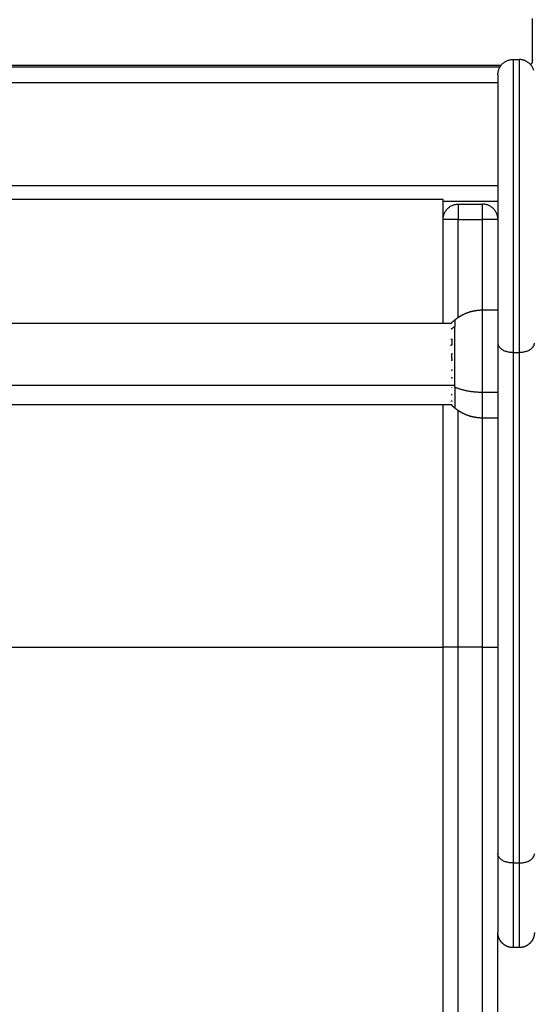
# Model space of a CAD drawing. Units: millimetres. Extents: x 0 to 18.9, y -0.1 to 15.7.
# Drawn here: x 6.2 to 6.4, y 3.9 to 4.2 of the extents above; entities that cross this region are included whole.
import ezdxf

# ---------------------------------------------------------------- set-up
doc = ezdxf.new("R2010")
doc.units = ezdxf.units.MM
doc.layers.get('Defpoints').update_dxf_attribs({"lineweight": 5})
doc.layers.add('DIASTASEIS', color=253, linetype='Continuous', lineweight=5)
doc.layers.add('Make2D$Visible$Curves', color=7, linetype='Continuous')
doc.layers.add('Make2D$Visible$Tangents', color=8, linetype='Continuous')
doc.styles.get("Standard").update_dxf_attribs({"font": 'ARIALN.TTF'})
doc.dimstyles.get("Standard").update_dxf_attribs({"dimtxt": 0.18, "dimasz": 0.15, "dimexe": 0.1, "dimexo": 0, "dimgap": 0.09, "dimtad": 0, "dimtih": 1, "dimtoh": 1, "dimzin": 0, "dimdsep": 46, "dimtxsty": 'Standard', "dimblk": 'OBLIQUE', "dimcen": 0.09, "dimadec": 0, "dimazin": 0, "dimtfac": 1, "dimtofl": 0, "dimtmove": 0, "dimatfit": 3, "dimfxl": 1, "dimtolj": 1, "dimtzin": 0, "dimarcsym": 0})

# ---------------------------------------------------------------- blocks, each defined once
blk = doc.blocks.new('_Oblique')
at = {"color": 0, "linetype": 'ByBlock', "lineweight": -2, "transparency": 16777216}
blk.add_line((-0.5, -0.5), (0.5, 0.5), dxfattribs=at)
blk = doc.blocks.new('*D49')
at = {"layer": 'Defpoints', "color": 0}
for p in [(5.1232, 6.24027), (9.65018, 6.24027), (6.39749, 2)]:
    blk.add_point(p, dxfattribs=at)
at = {"layer": 'DIASTASEIS', "color": 0, "lineweight": -2}
for p, q in [((5.1232, 6.24027), (9.75018, 6.24027)), ((9.65018, 6.24027), (9.65018, 4.30204)), ((9.65018, 2), (9.65018, 3.93823)), ((6.39749, 2), (9.75018, 2))]:
    blk.add_line(p, q, dxfattribs=at)
at = {"layer": 'DIASTASEIS', "color": 0, "linetype": 'ByBlock', "lineweight": -2, "xscale": 0.15, "yscale": 0.15, "zscale": 0.15}
for p, rotation in [((9.65018, 6.24027), 90), ((9.65018, 2), 270)]:
    blk.add_blockref('_Oblique', p, dxfattribs=dict(at, rotation=rotation))
at = {"layer": 'DIASTASEIS', "color": 0, "insert": (9.65018, 4.12013), "char_height": 0.18, "attachment_point": 5}
blk.add_mtext('\\A1;\\A1;4.20', dxfattribs=at)
blk = doc.blocks.new('*D59')
at = {"layer": 'Defpoints', "color": 0}
for p in [(5.12153, 7.74027), (6.40249, 0), (11.57755, 0)]:
    blk.add_point(p, dxfattribs=at)
at = {"layer": 'DIASTASEIS', "color": 0, "lineweight": -2}
for p, q in [((5.12153, 7.74027), (11.67755, 7.74027)), ((11.57755, 7.74027), (11.57755, 4.05204)), ((11.57755, 0), (11.57755, 3.68823)), ((6.40249, 0), (11.67755, 0))]:
    blk.add_line(p, q, dxfattribs=at)
at = {"layer": 'DIASTASEIS', "color": 0, "linetype": 'ByBlock', "lineweight": -2, "xscale": 0.15, "yscale": 0.15, "zscale": 0.15}
for p, rotation in [((11.57755, 7.74027), 90), ((11.57755, 0), 270)]:
    blk.add_blockref('_Oblique', p, dxfattribs=dict(at, rotation=rotation))
at = {"layer": 'DIASTASEIS', "color": 0, "insert": (11.57755, 3.87013), "char_height": 0.18, "attachment_point": 5}
blk.add_mtext('\\A1;\\A1;7.90', dxfattribs=at)
blk = doc.blocks.new('KATOPSH_S131')
at = {"layer": 'Make2D$Visible$Curves', "lineweight": -3}
for points in [[(1860.3257, 6938.34561), (1860.3257, 6938.33861), (1860.3257, 6938.33161)], [(1860.3194, 6938.33211), (1860.3204, 6938.33211), (1860.3214, 6938.33211)], [(1860.3154, 6938.33011), (1860.0714, 6938.33011), (1859.8274, 6938.33011)], [(1860.31507, 6938.32961), (1860.0714, 6938.32961), (1859.82773, 6938.32961)], [(1860.2964, 6938.28611), (1860.0714, 6938.28611), (1859.8464, 6938.28611)], [(1860.2964, 6938.27961), (1860.2964, 6938.28286), (1860.2964, 6938.28611)], [(1860.2964, 6938.28561), (1860.3054, 6938.28561), (1860.3144, 6938.28561)], [(1860.3014, 6938.28461), (1860.3054, 6938.28461), (1860.3094, 6938.28461)], [(1860.2964, 6938.24556), (1860.2964, 6938.26258), (1860.2964, 6938.27961)], [(1860.3094, 6938.24986), (1860.3119, 6938.24986), (1860.3144, 6938.24986)], [(1859.84357, 6938.24556), (1860.07138, 6938.24556), (1860.29919, 6938.24556)], [(1860.3144, 6938.23895), (1860.3144, 6938.1551), (1860.3144, 6938.07125)], [(1860.29913, 6938.21866), (1860.07142, 6938.21866), (1859.84371, 6938.21866)], [(1860.2964, 6938.13913), (1860.2964, 6938.17889), (1860.2964, 6938.21866)], [(1860.3144, 6938.21436), (1860.3119, 6938.21436), (1860.3094, 6938.21436)], [(1860.3214, 6938.04043), (1860.3204, 6938.04043), (1860.3194, 6938.04043)]]:
    blk.add_open_spline(points, degree=2, dxfattribs=at)
for points, weights in [([(1860.3144, 6938.32711), (1860.3144, 6938.33211), (1860.3194, 6938.33211)], [1, 0.707106781153, 1]), ([(1860.32621, 6938.32851), (1860.32516, 6938.33211), (1860.3214, 6938.33211)], [0.909613675086, 0.762945230956, 1]), ([(1860.3257, 6938.33161), (1860.3257, 6938.33088), (1860.32514, 6938.33043)], [1, 0.833415013946, 0.856322687989]), ([(1860.2964, 6938.27961), (1860.2964, 6938.28461), (1860.3014, 6938.28461)], [1, 0.707106781187, 1]), ([(1860.3144, 6938.27961), (1860.3144, 6938.28461), (1860.3094, 6938.28461)], [1, 0.707106781187, 1]), ([(1860.29924, 6938.2456), (1860.29906, 6938.24545), (1860.2989, 6938.2453)], [1, 0.999345665211, 0.998995825784]), ([(1860.2989, 6938.2453), (1860.29905, 6938.24545), (1860.29921, 6938.2456)], [0.998554014018, 0.999209716076, 1]), ([(1860.29899, 6938.24542), (1860.29908, 6938.24551), (1860.29918, 6938.2456)], [0.999615926558, 0.999754933502, 1]), ([(1860.29917, 6938.2456), (1860.29908, 6938.24551), (1860.29899, 6938.24542)], [1, 0.999812679984, 0.999672411189]), ([(1860.29921, 6938.2456), (1860.29919, 6938.2456), (1860.29917, 6938.2456)], [1, 0.999854778152, 1]), ([(1860.29918, 6938.2456), (1860.2992, 6938.2456), (1860.29924, 6938.2456)], [1, 0.999744412851, 1]), ([(1860.29928, 6938.23835), (1860.29908, 6938.23825), (1860.29888, 6938.23815)], [1, 0.999890601508, 1]), ([(1860.299, 6938.2402), (1860.29914, 6938.24028), (1860.29928, 6938.24035)], [0.999955588744, 0.999921569612, 1]), ([(1860.29928, 6938.24035), (1860.29917, 6938.23935), (1860.29928, 6938.23835)], [1, 0.995806508609, 1]), ([(1860.29924, 6938.2357), (1860.29914, 6938.23448), (1860.29927, 6938.23325)], [1, 0.995350677499, 1]), ([(1860.29927, 6938.23325), (1860.29918, 6938.23324), (1860.2991, 6938.23322)], [1, 0.999950453179, 0.999943892488]), ([(1860.29924, 6938.23034), (1860.29921, 6938.2301), (1860.29919, 6938.22985)], [1, 0.999807376416, 1]), ([(1860.29919, 6938.22783), (1860.29921, 6938.22759), (1860.29925, 6938.22734)], [1, 0.999811748274, 1]), ([(1860.29911, 6938.22217), (1860.29913, 6938.22201), (1860.29916, 6938.22186)], [1, 0.999866658749, 1]), ([(1860.29915, 6938.22436), (1860.29915, 6938.22433), (1860.29914, 6938.2243)], [1, 0.999993490816, 1]), ([(1860.29915, 6938.21981), (1860.29917, 6938.21989), (1860.2992, 6938.21996)], [1, 0.999858354511, 1]), ([(1860.29927, 6938.21981), (1860.29922, 6938.21985), (1860.29918, 6938.21989)], [1, 0.999761026548, 0.999534408739]), ([(1860.29921, 6938.21888), (1860.29919, 6938.21885), (1860.29918, 6938.21882)], [1, 0.999855112751, 1]), ([(1860.29927, 6938.22), (1860.29927, 6938.2199), (1860.29927, 6938.21981)], [1, 0.999860055064, 1]), ([(1860.29924, 6938.21853), (1860.29917, 6938.21859), (1860.29911, 6938.21866)], [1, 0.99967069578, 0.999385464739]), ([(1860.29913, 6938.21866), (1860.29916, 6938.21863), (1860.29918, 6938.2186)], [0.999777637369, 0.999885004379, 1]), ([(1860.29918, 6938.2186), (1860.2992, 6938.21857), (1860.29924, 6938.21853)], [1, 0.999744621081, 1]), ([(1860.2964, 6937.8649), (1860.2964, 6937.97489), (1860.2964, 6938.13913)], [1, 0.913427929895, 1]), ([(1860.3144, 6938.07125), (1860.3144, 6938.04543), (1860.3144, 6938.04543)], [1, 0.895218713272, 1]), ([(1860.3144, 6937.8649), (1860.3144, 6937.93875), (1860.3144, 6938.04543)], [1, 0.940173058002, 0.963034747211])]:
    blk.add_rational_spline(points, weights, degree=2, dxfattribs=at)
for points, weights, degree, knots in [([(1860.3144, 6938.32711), (1860.3144, 6938.32711), (1860.3144, 6938.29662), (1860.3144, 6938.26613), (1860.3144, 6938.23895)], [1, 0.850184402414, 1, 0.850184402414, 1], 2, [0, 0, 0, 60.990506, 60.990506, 121.981012, 121.981012, 121.981012]), ([(1860.30027, 6938.24659), (1860.30114, 6938.24731), (1860.3021, 6938.24792), (1860.30312, 6938.24842), (1860.3051, 6938.24938), (1860.30724, 6938.24986), (1860.3094, 6938.24986)], [1.18791536751, 1.17702037267, 1.17157287525, 1.17157287525, 1.17157287525, 1.1921104508, 1.23318560189], 3, [26.405189, 26.405189, 26.405189, 26.405189, 29.78303, 29.78303, 29.78303, 36.341693, 36.341693, 36.341693, 36.341693]), ([(1860.3094, 6938.21436), (1860.30724, 6938.21436), (1860.3051, 6938.21484), (1860.30312, 6938.2158), (1860.3021, 6938.21629), (1860.30114, 6938.2169), (1860.30027, 6938.21762)], [0.863797611162, 0.83502609669, 0.820640339454, 0.820640339454, 0.820640339454, 0.824456095372, 0.832087607206], 3, [36.71394, 36.71394, 36.71394, 36.71394, 43.272602, 43.272602, 43.272602, 46.650443, 46.650443, 46.650443, 46.650443]), ([(1860.3194, 6938.04043), (1860.3181, 6938.04043), (1860.31685, 6938.04092), (1860.31587, 6938.0419), (1860.31539, 6938.04238), (1860.31501, 6938.04296), (1860.31464, 6938.04389), (1860.31455, 6938.04421), (1860.31447, 6938.04463), (1860.31445, 6938.04473), (1860.31443, 6938.04493), (1860.31442, 6938.04503), (1860.31441, 6938.04519), (1860.31441, 6938.04524), (1860.31441, 6938.04532), (1860.31441, 6938.0454), (1860.3144, 6938.04543)], [0.943953370538, 0.851794190159, 0.80571459997, 0.80571459997, 0.80571459997, 0.80571459997, 0.80571459997, 0.80571459997, 0.80571459997, 0.80571459997, 0.80571459997, 0.80571459997, 0.80571459997, 0.80571459997, 0.80571459997, 0.80571459997, 0.80571459997], 3, [0, 0, 0, 0, 4.02872, 4.02872, 4.02872, 6.10279, 6.10279, 7.084517, 7.084517, 7.399509, 7.399509, 7.707868, 7.707868, 7.858548, 7.858548, 7.971552, 7.971552, 7.971552, 7.971552]), ([(1860.3264, 6938.04543), (1860.3264, 6938.0454), (1860.3264, 6938.04532), (1860.3264, 6938.04524), (1860.3264, 6938.04519), (1860.32639, 6938.04503), (1860.32638, 6938.04493), (1860.32636, 6938.04473), (1860.32634, 6938.04463), (1860.32626, 6938.04421), (1860.32617, 6938.04389), (1860.3258, 6938.04296), (1860.32542, 6938.04238), (1860.32494, 6938.0419), (1860.32396, 6938.04092), (1860.32271, 6938.04043), (1860.3214, 6938.04043)], [1, 1, 1, 1, 1, 1, 1, 1, 1, 1, 1, 1, 1, 1, 1, 1.05719095842, 1.17157287527], 3, [0, 0, 0, 0, 0.113004, 0.113004, 0.263684, 0.263684, 0.572043, 0.572043, 0.887035, 0.887035, 1.868763, 1.868763, 3.942832, 3.942832, 3.942832, 7.971552, 7.971552, 7.971552, 7.971552])]:
    blk.add_rational_spline(points, weights, degree=degree, knots=knots, dxfattribs=at)
for points, knots in [([(1860.2991, 6938.24556), (1860.29924, 6938.24569), (1860.29938, 6938.24582), (1860.29968, 6938.24609), (1860.29984, 6938.24623), (1860.3, 6938.24637), (1860.30009, 6938.24645), (1860.30018, 6938.24652), (1860.30027, 6938.24659)], [44.674465, 44.674465, 44.674465, 44.674465, 45.242482, 45.242482, 45.883876, 45.883876, 45.883876, 46.235493, 46.235493, 46.235493, 46.235493]), ([(1860.30027, 6938.21762), (1860.30018, 6938.21769), (1860.30009, 6938.21777), (1860.3, 6938.21785), (1860.29984, 6938.21798), (1860.29968, 6938.21812), (1860.29938, 6938.2184), (1860.29924, 6938.21853), (1860.2991, 6938.21866)], [12.911406, 12.911406, 12.911406, 12.911406, 13.263024, 13.263024, 13.263024, 13.904418, 13.904418, 14.472256, 14.472256, 14.472256, 14.472256]), ([(1860.3014, 6938.13913), (1860.30126, 6938.13913), (1860.30111, 6938.13913), (1860.3008, 6938.13913), (1860.30065, 6938.13913), (1860.30034, 6938.13913), (1860.30018, 6938.13913), (1860.29995, 6938.13913), (1860.29987, 6938.13913), (1860.29972, 6938.13913), (1860.29964, 6938.13913), (1860.29949, 6938.13913), (1860.29941, 6938.13913), (1860.29926, 6938.13913), (1860.29918, 6938.13913), (1860.29903, 6938.13913), (1860.29896, 6938.13913), (1860.29881, 6938.13913), (1860.29874, 6938.13913), (1860.2986, 6938.13913), (1860.29853, 6938.13913), (1860.29839, 6938.13913), (1860.29832, 6938.13913), (1860.29819, 6938.13913), (1860.29812, 6938.13913), (1860.29799, 6938.13913), (1860.29793, 6938.13913), (1860.29781, 6938.13913), (1860.29775, 6938.13913), (1860.29763, 6938.13913), (1860.29758, 6938.13913), (1860.29747, 6938.13913), (1860.29742, 6938.13913), (1860.29732, 6938.13913), (1860.29727, 6938.13913), (1860.29717, 6938.13913), (1860.29713, 6938.13913), (1860.29704, 6938.13913), (1860.297, 6938.13913), (1860.29692, 6938.13913), (1860.29689, 6938.13913), (1860.29682, 6938.13913), (1860.29679, 6938.13913), (1860.29673, 6938.13913), (1860.2967, 6938.13913), (1860.29664, 6938.13913), (1860.29662, 6938.13913), (1860.29655, 6938.13913), (1860.29652, 6938.13913), (1860.29646, 6938.13913), (1860.29644, 6938.13913), (1860.29641, 6938.13913), (1860.2964, 6938.13913), (1860.2964, 6938.13913)], [0, 0, 0, 0, 0.490247, 0.490247, 0.980494, 0.980494, 1.470741, 1.470741, 1.715865, 1.715865, 1.960988, 1.960988, 2.206112, 2.206112, 2.451235, 2.451235, 2.696359, 2.696359, 2.941483, 2.941483, 3.186606, 3.186606, 3.43173, 3.43173, 3.676853, 3.676853, 3.921977, 3.921977, 4.1671, 4.1671, 4.412224, 4.412224, 4.657347, 4.657347, 4.902471, 4.902471, 5.147594, 5.147594, 5.392718, 5.392718, 5.637842, 5.637842, 5.882965, 5.882965, 6.128089, 6.128089, 6.373212, 6.373212, 6.863459, 6.863459, 7.353706, 7.353706, 7.843953, 7.843953, 7.843953, 7.843953]), ([(1860.3094, 6938.13913), (1860.30955, 6938.13913), (1860.3097, 6938.13913), (1860.31001, 6938.13913), (1860.31016, 6938.13913), (1860.31047, 6938.13913), (1860.31063, 6938.13913), (1860.31086, 6938.13913), (1860.31094, 6938.13913), (1860.31109, 6938.13913), (1860.31117, 6938.13913), (1860.31132, 6938.13913), (1860.3114, 6938.13913), (1860.31155, 6938.13913), (1860.31163, 6938.13913), (1860.31178, 6938.13913), (1860.31185, 6938.13913), (1860.312, 6938.13913), (1860.31207, 6938.13913), (1860.31221, 6938.13913), (1860.31228, 6938.13913), (1860.31242, 6938.13913), (1860.31249, 6938.13913), (1860.31262, 6938.13913), (1860.31269, 6938.13913), (1860.31282, 6938.13913), (1860.31288, 6938.13913), (1860.313, 6938.13913), (1860.31306, 6938.13913), (1860.31318, 6938.13913), (1860.31323, 6938.13913), (1860.31334, 6938.13913), (1860.31339, 6938.13913), (1860.31349, 6938.13913), (1860.31354, 6938.13913), (1860.31364, 6938.13913), (1860.31368, 6938.13913), (1860.31377, 6938.13913), (1860.31381, 6938.13913), (1860.31388, 6938.13913), (1860.31392, 6938.13913), (1860.31399, 6938.13913), (1860.31402, 6938.13913), (1860.31408, 6938.13913), (1860.31411, 6938.13913), (1860.31417, 6938.13913), (1860.31419, 6938.13913), (1860.31426, 6938.13913), (1860.31429, 6938.13913), (1860.31435, 6938.13913), (1860.31437, 6938.13913), (1860.3144, 6938.13913), (1860.3144, 6938.13913), (1860.3144, 6938.13913)], [0, 0, 0, 0, 0.490247, 0.490247, 0.980494, 0.980494, 1.470741, 1.470741, 1.715865, 1.715865, 1.960988, 1.960988, 2.206112, 2.206112, 2.451235, 2.451235, 2.696359, 2.696359, 2.941483, 2.941483, 3.186606, 3.186606, 3.43173, 3.43173, 3.676853, 3.676853, 3.921977, 3.921977, 4.1671, 4.1671, 4.412224, 4.412224, 4.657347, 4.657347, 4.902471, 4.902471, 5.147594, 5.147594, 5.392718, 5.392718, 5.637842, 5.637842, 5.882965, 5.882965, 6.128089, 6.128089, 6.373212, 6.373212, 6.863459, 6.863459, 7.353706, 7.353706, 7.843953, 7.843953, 7.843953, 7.843953])]:
    blk.add_open_spline(points, degree=3, knots=knots, dxfattribs=at)
at = {"layer": 'Make2D$Visible$Tangents', "lineweight": -3}
for points, weights, knots in [([(1860.3194, 6938.33211), (1860.3194, 6938.33211), (1860.3194, 6938.29885), (1860.3194, 6938.26558), (1860.3194, 6938.23594)], [1, 0.850184402414, 1, 0.850184402414, 1], [0, 0, 0, 60.990506, 60.990506, 121.981012, 121.981012, 121.981012]), ([(1860.3214, 6938.33211), (1860.3214, 6938.33211), (1860.3214, 6938.29885), (1860.3214, 6938.26558), (1860.3214, 6938.23594)], [1, 0.850184402414, 1, 0.850184402414, 1], [0, 0, 0, 60.990506, 60.990506, 121.981012, 121.981012, 121.981012]), ([(1860.3094, 6938.22277), (1860.3094, 6938.23164), (1860.3094, 6938.24075), (1860.3094, 6938.24986), (1860.3094, 6938.24986)], [1, 0.862182287601, 1, 0.862182287601, 1], [0, 0, 0, 18.858828, 18.858828, 37.717656, 37.717656, 37.717656])]:
    blk.add_rational_spline(points, weights, degree=2, knots=knots, dxfattribs=at)
for points, degree in [([(1859.8284, 6938.32461), (1860.0714, 6938.32461), (1860.3144, 6938.32461)], 2), ([(1860.3144, 6938.29061), (1860.0714, 6938.29061), (1859.8284, 6938.29061)], 2), ([(1860.3014, 6938.24744), (1860.3014, 6938.26352), (1860.3014, 6938.27961)], 2), ([(1860.3014, 6938.27961), (1860.3054, 6938.27961), (1860.3094, 6938.27961)], 2), ([(1860.3094, 6938.24986), (1860.3094, 6938.26473), (1860.3094, 6938.27961)], 2), ([(1860.29906, 6938.24368), (1860.29906, 6938.24362), (1860.29906, 6938.24356), (1860.29905, 6938.2435)], 3), ([(1860.3194, 6938.23594), (1860.3194, 6938.15209), (1860.3194, 6938.06824)], 2), ([(1860.3194, 6938.23594), (1860.3204, 6938.23594), (1860.3214, 6938.23594)], 2), ([(1860.3214, 6938.23594), (1860.3214, 6938.15209), (1860.3214, 6938.06824)], 2), ([(1860.30027, 6938.22503), (1860.0714, 6938.22503), (1859.84254, 6938.22503)], 2), ([(1860.3144, 6938.22277), (1860.3119, 6938.22277), (1860.3094, 6938.22277)], 2), ([(1860.3014, 6938.13913), (1860.3014, 6938.17795), (1860.3014, 6938.21678)], 2), ([(1860.3094, 6938.13913), (1860.3094, 6938.17674), (1860.3094, 6938.21436)], 2), ([(1859.8464, 6938.13914), (1860.0714, 6938.13914), (1860.2964, 6938.13914)], 2), ([(1860.3094, 6938.13913), (1860.3054, 6938.13913), (1860.3014, 6938.13913)], 2), ([(1860.3194, 6938.06824), (1860.3204, 6938.06824), (1860.3214, 6938.06824)], 2)]:
    blk.add_open_spline(points, degree=degree, dxfattribs=at)
for points, weights in [([(1860.3014, 6938.28461), (1860.3014, 6938.28461), (1860.3014, 6938.27961)], [1, 0.707106778909, 1]), ([(1860.3094, 6938.27961), (1860.3094, 6938.28461), (1860.3094, 6938.28461)], [1, 0.707106778909, 1]), ([(1860.3014, 6938.27961), (1860.2964, 6938.27961), (1860.2964, 6938.27961)], [1, 0.707106781187, 1]), ([(1860.3144, 6938.27961), (1860.3144, 6938.27961), (1860.3094, 6938.27961)], [1, 0.707106781187, 1]), ([(1860.30027, 6938.24659), (1860.30027, 6938.24659), (1860.30027, 6938.24443)], [1, 0.961860756799, 1]), ([(1860.30027, 6938.24443), (1860.29963, 6938.24399), (1860.29905, 6938.2435)], [1, 0.999041333424, 1]), ([(1860.30027, 6938.22448), (1860.30027, 6938.2368), (1860.30027, 6938.24443)], [1, 0.707106781187, 1]), ([(1860.3144, 6938.23895), (1860.3144, 6938.23594), (1860.3194, 6938.23594)], [1, 0.707106781187, 1]), ([(1860.3214, 6938.23594), (1860.3264, 6938.23594), (1860.3264, 6938.23895)], [1, 0.707106781153, 1]), ([(1860.30027, 6938.22448), (1860.30027, 6938.21762), (1860.30027, 6938.21762)], [1, 0.873559933275, 1]), ([(1860.3094, 6938.22277), (1860.30425, 6938.22277), (1860.30027, 6938.22448)], [1, 0.941753710144, 1]), ([(1860.3094, 6938.21436), (1860.3094, 6938.21436), (1860.3094, 6938.22277)], [1, 0.873559933275, 1]), ([(1860.3014, 6937.86118), (1860.3014, 6937.97267), (1860.3014, 6938.13913)], [1, 0.913431267575, 1]), ([(1860.3094, 6937.86118), (1860.3094, 6937.97267), (1860.3094, 6938.13913)], [1, 0.913431267575, 1]), ([(1860.3194, 6938.06824), (1860.3144, 6938.06824), (1860.3144, 6938.07125)], [1, 0.707106781187, 1]), ([(1860.3214, 6938.06824), (1860.3264, 6938.06824), (1860.3264, 6938.07125)], [1, 0.707106781187, 1]), ([(1860.3194, 6938.06824), (1860.3194, 6938.04043), (1860.3194, 6938.04043)], [1, 0.869769997455, 0.943953370538]), ([(1860.3214, 6938.06824), (1860.3214, 6938.04043), (1860.3214, 6938.04043)], [1, 0.869769997455, 0.943953370538])]:
    blk.add_rational_spline(points, weights, degree=2, dxfattribs=at)
blk = doc.blocks.new('s131-')
blk.add_blockref('KATOPSH_S131', (0, 0))

msp = doc.modelspace()

# ---------------------------------------------------------------- block references
msp.add_blockref('s131-', (-1853.91192, -6934.1556))

# ---------------------------------------------------------------- dimensions: what is measured, and where the dimension line sits
at = {"layer": 'DIASTASEIS'}
for base, p1, p2, text, picture, middle in [((11.57755, 0), (5.12153, 7.74027), (6.40249, 0), '\\A1;7.90', '*D59', (11.57755, 3.87013)), ((9.65018, 6.24027), (6.39749, 2), (5.1232, 6.24027), '\\A1;<>0', '*D49', (9.65018, 4.12013))]:
    dim = msp.add_linear_dim(base=base, p1=p1, p2=p2, angle=90, text=text, dimstyle='Standard', override={"dimdec": 1, "dimtxsty": 'Standard'}, dxfattribs=at)
    dim.commit()
    dim.dimension.update_dxf_attribs({"geometry": picture, "text_midpoint": middle})

doc.saveas('drawing.dxf')
